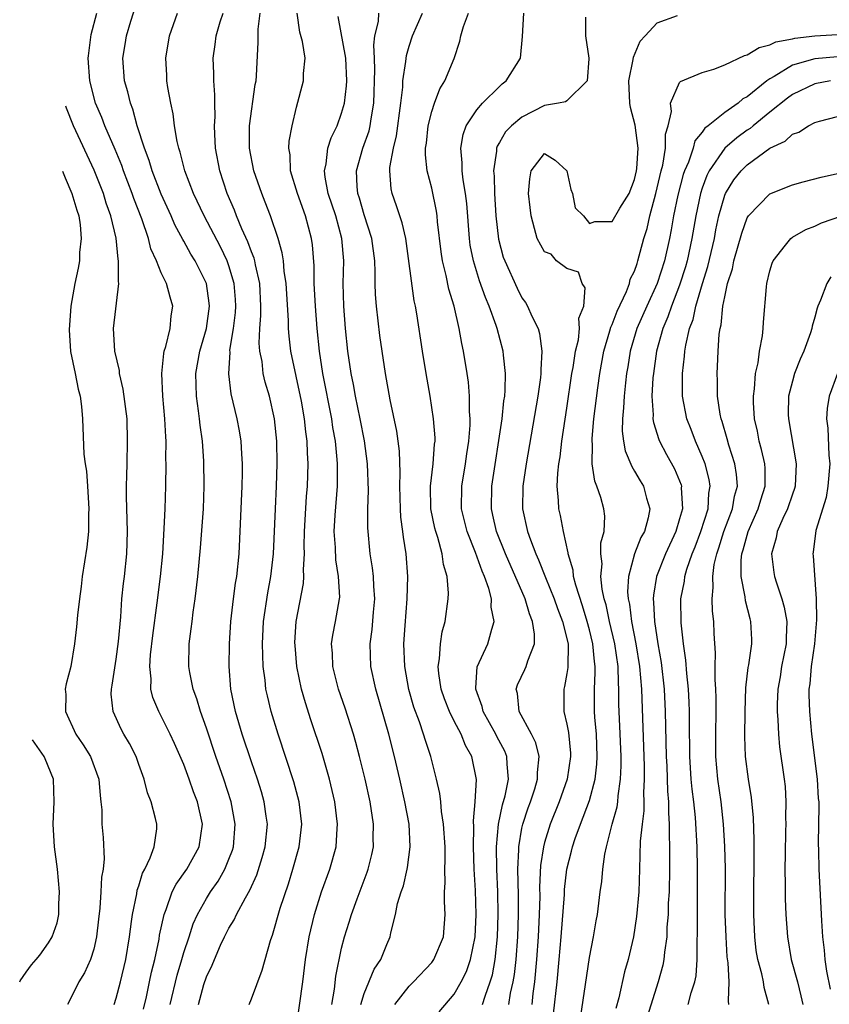
# Model space of a CAD drawing. Units: inches. Extents: x 2505131 to 2508000, y 1512000 to 1515000.
# Drawn here: x 2505164 to 2505236, y 1512637 to 1512724 of the extents above; entities that cross this region are included whole.
import ezdxf

# ---------------------------------------------------------------- set-up
doc = ezdxf.new("R2010")
doc.units = ezdxf.units.IN
doc.header["$MEASUREMENT"] = 0
doc.layers.add('LD25051512_2ft', color=2, linetype='Continuous')

msp = doc.modelspace()

# ---------------------------------------------------------------- linework, layer by layer
at = {"layer": 'LD25051512_2ft'}
for points, elevation in [([(2505177.786, 1512637), (2505178.393, 1512639.607), (2505178.823, 1512641), (2505179, 1512641.626), (2505179.465, 1512643), (2505179.833, 1512644.167), (2505180.21, 1512645), (2505181, 1512646.408), (2505181.365, 1512647), (2505182.04, 1512647.96), (2505182.631, 1512649), (2505183, 1512649.899), (2505183.306, 1512650.694), (2505183.396, 1512651), (2505183.566, 1512653), (2505183.208, 1512655), (2505182.557, 1512657), (2505181.853, 1512659), (2505181, 1512661.524), (2505180.465, 1512663), (2505180.146, 1512664.145), (2505179.82, 1512665), (2505179.528, 1512666.472), (2505179.444, 1512667), (2505179.468, 1512669), (2505179.662, 1512670.338), (2505179.724, 1512671), (2505179.836, 1512671.836), (2505180.013, 1512673), (2505180.255, 1512675), (2505180.475, 1512677.525), (2505180.732, 1512681), (2505180.814, 1512683), (2505180.776, 1512685.224), (2505180.643, 1512687), (2505180.438, 1512688.438), (2505180.392, 1512689), (2505180.308, 1512689.692), (2505180.11, 1512691), (2505180.049, 1512693), (2505180.405, 1512695), (2505181.006, 1512697), (2505181.279, 1512699), (2505181.257, 1512699.257), (2505181.004, 1512701.003), (2505180.002, 1512703), (2505179.618, 1512703.618), (2505179, 1512704.752), (2505178.904, 1512704.904), (2505178.214, 1512706.214), (2505177.886, 1512707), (2505177, 1512708.942), (2505176.189, 1512711), (2505175.92, 1512711.92), (2505175.507, 1512713), (2505174.871, 1512715), (2505174.477, 1512716.477), (2505174.253, 1512717), (2505174.028, 1512718.028), (2505173.741, 1512719), (2505173.59, 1512721), (2505173.796, 1512722.204), (2505173.909, 1512723), (2505174.296, 1512724.296), (2505175, 1512726.538)], 8850), ([(2505175.429, 1512636.571), (2505175.683, 1512637.683), (2505175.96, 1512639), (2505176.125, 1512639.875), (2505176.418, 1512641), (2505176.797, 1512642.797), (2505176.85, 1512643.15), (2505177.239, 1512645), (2505177.418, 1512645.418), (2505177.97, 1512647), (2505178.309, 1512647.691), (2505179.261, 1512649), (2505180.372, 1512651), (2505180.647, 1512653), (2505180.203, 1512655), (2505179.869, 1512655.869), (2505179.478, 1512657), (2505179, 1512658.295), (2505178.178, 1512660.178), (2505177.798, 1512661), (2505177, 1512662.589), (2505176.776, 1512663), (2505176.255, 1512664.255), (2505176.076, 1512665), (2505176.093, 1512665.907), (2505175.972, 1512667), (2505176.041, 1512668.041), (2505176.24, 1512669.76), (2505176.642, 1512672.641), (2505176.932, 1512675), (2505177.124, 1512677), (2505177.267, 1512679.267), (2505177.335, 1512681), (2505177.396, 1512683), (2505177.426, 1512685), (2505177.412, 1512685.411), (2505177.422, 1512687), (2505177.388, 1512687.388), (2505177.317, 1512689), (2505177.125, 1512691), (2505177.033, 1512693), (2505177.215, 1512694.785), (2505177.261, 1512695), (2505177.397, 1512695.397), (2505177.779, 1512697), (2505177.865, 1512698.135), (2505178.023, 1512699), (2505177.777, 1512699.777), (2505177.462, 1512701), (2505177, 1512701.942), (2505176.572, 1512703), (2505176.077, 1512704.077), (2505175.854, 1512705), (2505175.269, 1512706.731), (2505174.555, 1512708.555), (2505174.41, 1512709), (2505173.649, 1512711), (2505173.486, 1512711.486), (2505172.911, 1512712.911), (2505172.002, 1512715), (2505171.731, 1512715.731), (2505171.166, 1512717), (2505170.651, 1512719), (2505170.513, 1512721), (2505170.528, 1512721.215), (2505170.77, 1512723.11), (2505171.282, 1512725)], 8852), ([(2505180.315, 1512637), (2505180.778, 1512638.778), (2505181, 1512639.458), (2505181.523, 1512640.477), (2505181.712, 1512641), (2505182.26, 1512642.26), (2505182.607, 1512643), (2505183, 1512643.774), (2505183.471, 1512644.528), (2505183.677, 1512645), (2505184.458, 1512646.458), (2505184.86, 1512647.14), (2505185.482, 1512648.518), (2505185.964, 1512650.036), (2505186.219, 1512651), (2505186.41, 1512653), (2505186.298, 1512653.703), (2505186.128, 1512655), (2505185.882, 1512655.882), (2505185.525, 1512657), (2505185, 1512658.53), (2505184.182, 1512661), (2505183.581, 1512663), (2505183.174, 1512665), (2505183.021, 1512667), (2505183.04, 1512669), (2505183.169, 1512671), (2505183.407, 1512673), (2505183.594, 1512674.406), (2505183.699, 1512675), (2505183.898, 1512677), (2505184.175, 1512683), (2505184.206, 1512684.206), (2505184.205, 1512685), (2505184.133, 1512685.867), (2505184.078, 1512687), (2505183.929, 1512687.929), (2505183.73, 1512689), (2505183.205, 1512691.205), (2505182.983, 1512692.983), (2505183.098, 1512694.902), (2505183.093, 1512695.093), (2505183.401, 1512697), (2505183.575, 1512698.425), (2505183.613, 1512699), (2505183.583, 1512699.583), (2505183.467, 1512701), (2505183, 1512702.561), (2505182.844, 1512703), (2505182.246, 1512704.246), (2505180.803, 1512707), (2505179.861, 1512709), (2505179.079, 1512711), (2505178.665, 1512712.665), (2505178.542, 1512713), (2505178.401, 1512713.599), (2505178.184, 1512715), (2505178.056, 1512716.056), (2505177.851, 1512717), (2505177.589, 1512718.411), (2505177.503, 1512719), (2505177.486, 1512719.486), (2505177.391, 1512721), (2505177.721, 1512723), (2505178.444, 1512725)], 8848), ([(2505184.787, 1512637), (2505185, 1512637.493), (2505185.962, 1512640.038), (2505186.681, 1512642.681), (2505186.794, 1512643), (2505186.862, 1512643.138), (2505187.548, 1512645.548), (2505188.277, 1512647.723), (2505188.671, 1512649), (2505189.228, 1512651), (2505189.457, 1512653), (2505189.23, 1512655), (2505188.763, 1512656.763), (2505187.373, 1512661), (2505186.751, 1512663), (2505186.409, 1512664.409), (2505186.287, 1512665), (2505186.217, 1512665.783), (2505186.053, 1512667), (2505185.997, 1512667.997), (2505185.992, 1512669), (2505186.082, 1512671), (2505186.449, 1512673.551), (2505186.732, 1512675), (2505186.961, 1512677), (2505187.119, 1512681), (2505187.222, 1512683), (2505187.284, 1512685), (2505187.257, 1512687), (2505187.058, 1512689), (2505186.594, 1512691), (2505186.23, 1512692.23), (2505186.052, 1512693), (2505185.936, 1512694.064), (2505185.75, 1512695), (2505185.695, 1512695.695), (2505185.754, 1512697), (2505185.84, 1512698.16), (2505185.837, 1512699), (2505185.734, 1512701), (2505185.353, 1512702.648), (2505185.295, 1512703), (2505185.237, 1512703.238), (2505185, 1512703.814), (2505184.689, 1512704.689), (2505184.155, 1512705.845), (2505183.68, 1512707), (2505183.497, 1512707.497), (2505182.845, 1512709), (2505182.183, 1512711), (2505181.815, 1512713), (2505181.738, 1512714.262), (2505181.728, 1512715), (2505181.783, 1512715.783), (2505181.736, 1512717), (2505181.759, 1512717.758), (2505181.654, 1512719), (2505181.647, 1512719.647), (2505181.597, 1512721), (2505181.791, 1512722.21), (2505181.873, 1512723), (2505182.23, 1512724.23), (2505182.479, 1512725)], 8846), ([(2505189.005, 1512635.005), (2505189.553, 1512639), (2505189.807, 1512641), (2505190.129, 1512643), (2505190.595, 1512645), (2505191.219, 1512647), (2505191.941, 1512649), (2505192.503, 1512651), (2505192.608, 1512652.608), (2505192.647, 1512653), (2505192.4, 1512655), (2505191.933, 1512657), (2505191.275, 1512659.275), (2505190.269, 1512662.269), (2505189.782, 1512663.782), (2505189.448, 1512665), (2505189.037, 1512667), (2505188.867, 1512668.867), (2505188.864, 1512669.136), (2505188.963, 1512671), (2505189.618, 1512674.382), (2505189.653, 1512675), (2505189.616, 1512675.616), (2505189.694, 1512677), (2505189.681, 1512677.68), (2505189.71, 1512679), (2505189.897, 1512682.103), (2505189.973, 1512683), (2505190.024, 1512685), (2505189.967, 1512685.967), (2505189.948, 1512687), (2505189.827, 1512687.827), (2505189.715, 1512689), (2505189.435, 1512690.565), (2505188.503, 1512695), (2505188.332, 1512696.332), (2505188.282, 1512697), (2505188.279, 1512697.721), (2505188.081, 1512701), (2505187.904, 1512702.096), (2505187.829, 1512703), (2505187.733, 1512703.733), (2505187.361, 1512705), (2505186.683, 1512707), (2505186.227, 1512708.227), (2505185.911, 1512709), (2505185.215, 1512711), (2505184.825, 1512713), (2505184.837, 1512715), (2505185.343, 1512718.657), (2505185.404, 1512719), (2505185.443, 1512719.443), (2505185.589, 1512722.41), (2505185.583, 1512723.583), (2505185.774, 1512725)], 8844), ([(2505192.13, 1512637), (2505192.355, 1512638.354), (2505192.486, 1512639.514), (2505193, 1512642.01), (2505193.256, 1512643), (2505193.679, 1512644.321), (2505193.872, 1512645), (2505194.368, 1512646.368), (2505195.268, 1512648.732), (2505195.355, 1512649), (2505195.684, 1512650.316), (2505195.822, 1512651), (2505195.807, 1512651.807), (2505195.835, 1512653), (2505195.52, 1512655), (2505195.084, 1512657), (2505194.598, 1512659), (2505194.263, 1512660.264), (2505194.044, 1512661), (2505193.307, 1512663.307), (2505192.731, 1512665), (2505192.224, 1512667), (2505192.183, 1512668.182), (2505192.115, 1512669), (2505192.221, 1512669.779), (2505192.465, 1512671), (2505192.826, 1512673), (2505192.837, 1512673.163), (2505192.733, 1512675), (2505192.485, 1512676.485), (2505192.444, 1512677.556), (2505192.354, 1512679), (2505192.435, 1512680.435), (2505192.631, 1512683), (2505192.64, 1512685), (2505192.618, 1512685.382), (2505192.457, 1512687), (2505192.233, 1512688.233), (2505192.129, 1512689), (2505191.348, 1512693), (2505191.04, 1512695), (2505190.832, 1512697), (2505190.682, 1512699), (2505190.576, 1512701), (2505190.56, 1512702.56), (2505190.421, 1512704.421), (2505190.338, 1512705), (2505189.8, 1512707), (2505189.074, 1512709), (2505188.474, 1512711), (2505188.422, 1512712.423), (2505188.321, 1512713), (2505188.352, 1512713.649), (2505188.609, 1512715), (2505189, 1512716.641), (2505189.62, 1512719), (2505189.633, 1512719.633), (2505189.759, 1512721), (2505189.53, 1512722.47), (2505189.303, 1512723.303), (2505189.055, 1512725)], 8842), ([(2505194.701, 1512637), (2505195, 1512637.981), (2505195.875, 1512640.125), (2505196.481, 1512641), (2505197, 1512642.339), (2505197.307, 1512643), (2505197.374, 1512643.374), (2505197.795, 1512645), (2505197.974, 1512645.974), (2505198.287, 1512647), (2505198.479, 1512647.521), (2505198.812, 1512649), (2505198.845, 1512649.155), (2505199.092, 1512651), (2505198.987, 1512653), (2505198.622, 1512655), (2505198.172, 1512657), (2505197.695, 1512659), (2505197.178, 1512661), (2505196.029, 1512665), (2505195.599, 1512667), (2505195.534, 1512669), (2505195.718, 1512670.282), (2505195.836, 1512671.836), (2505195.943, 1512673), (2505195.855, 1512674.145), (2505195.834, 1512675), (2505195.754, 1512675.754), (2505195.535, 1512677), (2505195.315, 1512679.315), (2505195.333, 1512681), (2505195.386, 1512682.614), (2505195.304, 1512685), (2505195.022, 1512687.022), (2505194.639, 1512689), (2505194.227, 1512691), (2505194.047, 1512692.048), (2505193.847, 1512693), (2505193.548, 1512695), (2505193.34, 1512697), (2505193.193, 1512699), (2505193.145, 1512701), (2505193.187, 1512703), (2505193.027, 1512705), (2505192.476, 1512707), (2505191.819, 1512709), (2505191.545, 1512710.455), (2505191.486, 1512711), (2505191.631, 1512711.632), (2505191.792, 1512713), (2505192.078, 1512713.923), (2505192.597, 1512715), (2505193, 1512716.111), (2505193.243, 1512717), (2505193.438, 1512718.562), (2505193.456, 1512719), (2505193.385, 1512721), (2505192.704, 1512724.704)], 8840), ([(2505197.714, 1512637), (2505199, 1512638.623), (2505199.385, 1512639), (2505201, 1512640.732), (2505201.199, 1512641), (2505202.029, 1512643), (2505202.198, 1512645), (2505202.129, 1512646.129), (2505202.137, 1512647), (2505202.201, 1512647.799), (2505202.164, 1512649), (2505202.201, 1512649.799), (2505202.18, 1512651), (2505202.057, 1512653), (2505201.877, 1512654.123), (2505201.802, 1512655), (2505201.721, 1512655.722), (2505201.43, 1512657), (2505200.907, 1512659), (2505200.438, 1512660.438), (2505200.276, 1512661), (2505199.899, 1512662.101), (2505199.406, 1512663.406), (2505198.955, 1512664.955), (2505198.597, 1512667), (2505198.534, 1512669), (2505198.635, 1512670.635), (2505198.817, 1512673), (2505198.867, 1512675), (2505198.723, 1512677), (2505198.486, 1512678.487), (2505198.434, 1512679), (2505198.255, 1512680.255), (2505198.213, 1512681), (2505198.155, 1512683), (2505198.192, 1512684.192), (2505198.131, 1512686.131), (2505197.901, 1512687.901), (2505197.322, 1512690.678), (2505196.895, 1512693), (2505196.588, 1512695), (2505196.398, 1512696.398), (2505196.103, 1512699), (2505196.017, 1512700.017), (2505195.985, 1512701), (2505195.99, 1512702.01), (2505195.936, 1512703), (2505195.679, 1512705), (2505195, 1512707.092), (2505194.578, 1512708.578), (2505194.437, 1512709), (2505194.374, 1512709.626), (2505194.329, 1512711), (2505194.891, 1512713), (2505195.441, 1512714.559), (2505195.544, 1512715), (2505195.619, 1512715.619), (2505195.855, 1512717), (2505195.962, 1512719.962), (2505195.929, 1512721), (2505195.849, 1512722.152), (2505195.951, 1512723), (2505196.26, 1512724.26), (2505196.29, 1512725)], 8838), ([(2505201.649, 1512636.351), (2505203, 1512637.926), (2505203.607, 1512639), (2505204.073, 1512639.927), (2505204.444, 1512641), (2505204.86, 1512643), (2505204.953, 1512645), (2505204.87, 1512647.13), (2505204.761, 1512649), (2505204.701, 1512651), (2505204.736, 1512652.736), (2505204.705, 1512653.296), (2505204.86, 1512655), (2505204.966, 1512656.967), (2505204.551, 1512659), (2505203.992, 1512659.992), (2505203.599, 1512661), (2505203, 1512662.161), (2505202.587, 1512663), (2505202.14, 1512664.14), (2505201.833, 1512665), (2505201.617, 1512666.383), (2505201.563, 1512667), (2505201.689, 1512667.689), (2505201.765, 1512669), (2505201.927, 1512670.073), (2505202.194, 1512671), (2505202.464, 1512673), (2505202.481, 1512673.519), (2505202.369, 1512675), (2505202.049, 1512676.05), (2505201.931, 1512677), (2505201.541, 1512678.459), (2505201.352, 1512679), (2505201.28, 1512679.28), (2505200.932, 1512681), (2505200.895, 1512683), (2505201.139, 1512685), (2505201.257, 1512686.742), (2505201.294, 1512687), (2505201.295, 1512687.295), (2505201.163, 1512689), (2505200.85, 1512691), (2505200.504, 1512693), (2505200.184, 1512695), (2505199.68, 1512698.32), (2505199.559, 1512699), (2505199.454, 1512699.454), (2505198.694, 1512705), (2505198.376, 1512706.376), (2505198.156, 1512707), (2505197.882, 1512707.882), (2505197.475, 1512709), (2505197.394, 1512709.394), (2505197.279, 1512711), (2505197.287, 1512711.287), (2505197.602, 1512713), (2505197.884, 1512714.116), (2505198.268, 1512717), (2505198.425, 1512718.425), (2505198.443, 1512719), (2505198.713, 1512720.714), (2505198.759, 1512721.241), (2505199, 1512722.081), (2505199.302, 1512723), (2505200.164, 1512725)], 8836), ([(2505205.512, 1512637), (2505205.729, 1512637.728), (2505206.195, 1512639), (2505206.376, 1512639.624), (2505206.617, 1512641), (2505206.836, 1512643), (2505206.907, 1512645), (2505206.86, 1512647), (2505206.762, 1512649), (2505206.739, 1512651), (2505206.924, 1512653), (2505207.279, 1512654.721), (2505207.512, 1512655.512), (2505207.812, 1512657), (2505207.681, 1512658.32), (2505207.674, 1512659), (2505207.476, 1512659.476), (2505206.781, 1512660.781), (2505206.679, 1512661), (2505205.56, 1512663), (2505205.465, 1512663.466), (2505204.906, 1512665), (2505204.897, 1512665.103), (2505205.042, 1512666.958), (2505205.983, 1512669), (2505206.319, 1512670.32), (2505206.545, 1512671), (2505206.277, 1512672.277), (2505206.289, 1512673), (2505206.062, 1512673.938), (2505205.675, 1512675), (2505205.46, 1512675.459), (2505204.883, 1512677.117), (2505204.129, 1512679), (2505203.644, 1512681), (2505203.663, 1512683), (2505204.001, 1512685), (2505204.11, 1512685.89), (2505204.291, 1512687), (2505204.413, 1512688.413), (2505204.415, 1512689), (2505204.357, 1512689.643), (2505204.357, 1512691), (2505204.247, 1512692.247), (2505204.133, 1512693), (2505203.816, 1512695), (2505203.668, 1512695.668), (2505203.444, 1512697), (2505202.981, 1512699), (2505202.511, 1512700.511), (2505202.275, 1512701.726), (2505201.949, 1512703), (2505201.827, 1512703.826), (2505201.52, 1512706.48), (2505201.48, 1512707), (2505201.426, 1512707.426), (2505201, 1512709.46), (2505200.602, 1512711), (2505200.435, 1512712.435), (2505200.449, 1512713), (2505200.529, 1512713.471), (2505200.689, 1512715), (2505201, 1512716.266), (2505201.247, 1512717), (2505201.712, 1512718.288), (2505202.174, 1512719), (2505202.983, 1512720.983), (2505203.49, 1512722.51), (2505203.578, 1512723), (2505203.824, 1512723.824), (2505204.271, 1512725)], 8834), ([(2505207.84, 1512637), (2505208, 1512638), (2505208.23, 1512639), (2505208.339, 1512639.661), (2505208.477, 1512641), (2505208.635, 1512643), (2505208.707, 1512645), (2505208.695, 1512646.695), (2505208.643, 1512649), (2505208.718, 1512650.718), (2505208.715, 1512651), (2505209, 1512652.648), (2505209.073, 1512653), (2505209.551, 1512654.449), (2505209.758, 1512655), (2505210.135, 1512656.135), (2505210.398, 1512657), (2505210.393, 1512657.607), (2505210.542, 1512659), (2505210.236, 1512660.236), (2505209.849, 1512661), (2505208.752, 1512663), (2505208.604, 1512664.603), (2505208.496, 1512665), (2505208.615, 1512665.385), (2505209.269, 1512666.731), (2505209.375, 1512667), (2505209.52, 1512667.52), (2505210.112, 1512669), (2505210.126, 1512669.875), (2505209.951, 1512671), (2505209.665, 1512671.665), (2505209.277, 1512673), (2505207.536, 1512677), (2505206.731, 1512679), (2505206.428, 1512680.428), (2505206.289, 1512681), (2505206.336, 1512683), (2505207.244, 1512689), (2505207.407, 1512690.593), (2505207.478, 1512691), (2505207.528, 1512691.529), (2505207.544, 1512693), (2505207.353, 1512694.647), (2505207.333, 1512695), (2505206.807, 1512697), (2505206.723, 1512697.278), (2505206.106, 1512699), (2505205.771, 1512699.771), (2505205.248, 1512701.248), (2505204.696, 1512703), (2505204.418, 1512704.418), (2505204.34, 1512705), (2505204.106, 1512708.106), (2505204.004, 1512709), (2505203.802, 1512710.198), (2505203.709, 1512711), (2505203.711, 1512711.711), (2505203.579, 1512713), (2505203.773, 1512714.227), (2505204.052, 1512715), (2505205, 1512716.43), (2505205.512, 1512717), (2505207, 1512718.495), (2505207.263, 1512718.737), (2505207.603, 1512719), (2505208.872, 1512721), (2505209.058, 1512722.942), (2505209.159, 1512725)], 8832), ([(2505211.818, 1512636.182), (2505212.121, 1512639), (2505212.317, 1512641), (2505212.498, 1512643), (2505212.766, 1512646.766), (2505212.785, 1512647.215), (2505212.99, 1512649.01), (2505213.404, 1512650.596), (2505213.489, 1512651), (2505213.741, 1512651.741), (2505214.199, 1512653), (2505215, 1512655.104), (2505215.496, 1512657), (2505215.655, 1512658.345), (2505215.685, 1512659), (2505215.607, 1512661), (2505215.481, 1512662.519), (2505215.454, 1512663), (2505215.455, 1512665), (2505215.516, 1512666.484), (2505215.504, 1512667), (2505215.439, 1512667.438), (2505215.306, 1512669), (2505215, 1512670.265), (2505214.806, 1512671), (2505214.386, 1512672.386), (2505213.787, 1512674.213), (2505213.591, 1512675), (2505213.541, 1512675.541), (2505213.107, 1512677), (2505213.106, 1512677.106), (2505212.677, 1512679), (2505212.417, 1512680.416), (2505212.279, 1512681), (2505212.259, 1512681.741), (2505212.128, 1512683), (2505212.175, 1512684.176), (2505212.277, 1512685), (2505212.382, 1512685.617), (2505212.552, 1512687), (2505213, 1512689.933), (2505213.444, 1512693), (2505213.546, 1512693.546), (2505213.753, 1512695), (2505214.012, 1512696.012), (2505214.118, 1512697), (2505214.067, 1512697.933), (2505214.489, 1512699), (2505214.624, 1512700.624), (2505214.348, 1512701), (2505214.019, 1512702.019), (2505213, 1512702.33), (2505212.073, 1512703), (2505211.591, 1512703.591), (2505211, 1512703.807), (2505210.369, 1512705), (2505210.105, 1512705.896), (2505209.808, 1512707), (2505209.74, 1512707.74), (2505209.578, 1512709), (2505209.707, 1512710.294), (2505209.834, 1512711), (2505211, 1512712.549), (2505211.941, 1512711.942), (2505212.983, 1512711), (2505213.339, 1512709.339), (2505213.484, 1512709), (2505213.723, 1512707.723), (2505214.467, 1512707), (2505215, 1512706.327), (2505215.484, 1512706.516), (2505217, 1512706.501), (2505217.702, 1512707.702), (2505218.513, 1512709), (2505219, 1512710.243), (2505219.18, 1512711), (2505219.212, 1512711.212), (2505219.316, 1512713), (2505219.044, 1512715.044), (2505218.637, 1512716.636), (2505218.582, 1512717), (2505218.479, 1512719), (2505218.877, 1512720.877), (2505218.896, 1512721.105), (2505219.496, 1512722.504), (2505219.934, 1512723), (2505221, 1512724.141), (2505222.802, 1512724.801)], 8828), ([(2505214.647, 1512724.647), (2505214.658, 1512723), (2505214.953, 1512721), (2505214.934, 1512720.934), (2505214.791, 1512719), (2505213, 1512717.226), (2505212.876, 1512717.124), (2505212.256, 1512717), (2505211, 1512716.801), (2505209, 1512715.771), (2505208.078, 1512715), (2505207.547, 1512714.453), (2505207, 1512713.515), (2505206.8, 1512713.2), (2505206.735, 1512713), (2505206.734, 1512712.735), (2505206.473, 1512711), (2505206.527, 1512710.527), (2505206.564, 1512709), (2505206.691, 1512707), (2505206.923, 1512704.923), (2505207.351, 1512703.351), (2505207.474, 1512703), (2505208.573, 1512700.573), (2505209, 1512699.738), (2505209.309, 1512699.309), (2505209.502, 1512699), (2505209.886, 1512698.114), (2505210.442, 1512697), (2505210.572, 1512696.572), (2505210.772, 1512695), (2505210.676, 1512693.324), (2505210.692, 1512693), (2505210.659, 1512692.658), (2505210.418, 1512691), (2505209.374, 1512685), (2505209.087, 1512683), (2505209.052, 1512681), (2505209.496, 1512679), (2505209.753, 1512678.247), (2505210.24, 1512677), (2505210.484, 1512676.484), (2505211.087, 1512674.912), (2505211.865, 1512673), (2505212.162, 1512672.162), (2505212.611, 1512671), (2505213.092, 1512669), (2505213.079, 1512666.921), (2505213, 1512666.384), (2505212.788, 1512665.213), (2505212.711, 1512665), (2505212.719, 1512663), (2505213, 1512661.869), (2505213.132, 1512661.132), (2505213.298, 1512659.298), (2505213.311, 1512659), (2505213.012, 1512657), (2505212.31, 1512655), (2505211.507, 1512653), (2505211, 1512651.366), (2505210.904, 1512651), (2505210.664, 1512649.336), (2505210.573, 1512647.427), (2505210.585, 1512646.585), (2505210.544, 1512645), (2505210.449, 1512643), (2505210.3, 1512641), (2505210.113, 1512639), (2505209.967, 1512637.967), (2505209.869, 1512637)], 8830), ([(2505214.088, 1512635), (2505215, 1512641.181), (2505215.346, 1512643), (2505215.579, 1512644.421), (2505215.695, 1512645), (2505215.96, 1512647), (2505216.097, 1512647.903), (2505216.176, 1512649), (2505216.354, 1512650.354), (2505216.501, 1512651), (2505217.02, 1512653), (2505217.446, 1512654.554), (2505217.501, 1512655), (2505217.53, 1512655.53), (2505217.753, 1512657), (2505217.807, 1512658.193), (2505217.797, 1512659), (2505217.654, 1512662.346), (2505217.615, 1512663.615), (2505217.606, 1512665), (2505217.56, 1512665.56), (2505217.529, 1512667), (2505217.248, 1512669), (2505216.778, 1512671), (2505216.47, 1512672.47), (2505216.313, 1512673), (2505216.126, 1512673.874), (2505216.015, 1512675), (2505216.117, 1512676.117), (2505216.017, 1512677), (2505216.015, 1512677.985), (2505216.294, 1512679), (2505216.348, 1512680.347), (2505216.27, 1512681), (2505215.991, 1512682.009), (2505215.654, 1512683), (2505215.459, 1512683.459), (2505215.243, 1512685), (2505215.263, 1512686.737), (2505215.224, 1512687), (2505215.228, 1512687.228), (2505215.392, 1512689), (2505215.729, 1512691.729), (2505215.907, 1512693), (2505216.264, 1512695), (2505216.803, 1512696.803), (2505216.878, 1512697.122), (2505217, 1512697.36), (2505217.447, 1512698.553), (2505218.278, 1512700.278), (2505218.549, 1512701), (2505218.622, 1512701.378), (2505219, 1512702.106), (2505219.215, 1512702.785), (2505219.298, 1512703), (2505219.827, 1512705), (2505220.106, 1512705.893), (2505220.356, 1512707), (2505220.893, 1512709), (2505221.371, 1512711), (2505221.51, 1512711.509), (2505221.75, 1512713), (2505221.743, 1512714.257), (2505221.971, 1512715), (2505222.279, 1512716.279), (2505222.179, 1512717), (2505223, 1512718.836), (2505223.065, 1512718.935), (2505225, 1512719.724), (2505226.018, 1512720.018), (2505227, 1512720.407), (2505228.763, 1512721.237), (2505229, 1512721.293), (2505230.042, 1512721.958), (2505231, 1512722.175), (2505231.536, 1512722.465), (2505233, 1512722.729), (2505233.214, 1512722.786), (2505235, 1512722.975), (2505237, 1512723.112)], 8826), ([(2505237, 1512721.112), (2505235, 1512720.951), (2505233, 1512720.389), (2505231.384, 1512719.384), (2505231, 1512719.178), (2505230.747, 1512719), (2505229, 1512717.582), (2505228.615, 1512717.385), (2505228.181, 1512717), (2505227, 1512716.182), (2505225.52, 1512715), (2505225.22, 1512714.78), (2505225, 1512714.445), (2505224.349, 1512713.651), (2505224.186, 1512713), (2505223.774, 1512711.774), (2505223.428, 1512711), (2505223.317, 1512710.682), (2505222.829, 1512708.829), (2505222.447, 1512707), (2505222.237, 1512705.763), (2505222.085, 1512705), (2505221.643, 1512703), (2505221.001, 1512701), (2505220.075, 1512699), (2505219.194, 1512697), (2505218.604, 1512695), (2505218.393, 1512693.607), (2505218.286, 1512693), (2505218.185, 1512692.185), (2505218.065, 1512691), (2505218.025, 1512689.975), (2505217.92, 1512689), (2505217.903, 1512687.904), (2505218.02, 1512687), (2505218.157, 1512686.157), (2505218.744, 1512684.743), (2505219, 1512684.345), (2505219.489, 1512683.489), (2505219.794, 1512683), (2505220.064, 1512681.936), (2505220.357, 1512681), (2505220.211, 1512680.211), (2505219.871, 1512679), (2505219.554, 1512678.446), (2505218.995, 1512677.005), (2505218.456, 1512675), (2505218.378, 1512673.622), (2505218.432, 1512673), (2505218.538, 1512672.537), (2505218.716, 1512671), (2505219.114, 1512669), (2505219.44, 1512667), (2505219.614, 1512665), (2505219.836, 1512658.164), (2505219.85, 1512657), (2505219.793, 1512655.792), (2505219.821, 1512655), (2505219.813, 1512654.187), (2505219.662, 1512653), (2505219.507, 1512651.507), (2505219.442, 1512649), (2505219.372, 1512647), (2505219.176, 1512644.824), (2505218.894, 1512643), (2505218.434, 1512641), (2505218.113, 1512639.887), (2505217.602, 1512637.602), (2505217.35, 1512636.65)], 8824), ([(2505236.398, 1512719), (2505235, 1512718.724), (2505233, 1512717.767), (2505232.558, 1512717.443), (2505231, 1512716.196), (2505229.517, 1512715), (2505229.245, 1512714.755), (2505229, 1512714.602), (2505228.07, 1512713.93), (2505227, 1512713), (2505225.614, 1512711), (2505225.41, 1512710.59), (2505225, 1512709.468), (2505224.847, 1512709), (2505224.425, 1512707), (2505224.083, 1512705), (2505223.652, 1512703), (2505223.51, 1512702.49), (2505223, 1512700.849), (2505222.279, 1512699), (2505221.959, 1512698.041), (2505221.499, 1512697), (2505220.942, 1512695), (2505220.668, 1512693), (2505220.632, 1512692.632), (2505220.54, 1512691), (2505220.647, 1512689.353), (2505220.632, 1512689), (2505220.671, 1512688.672), (2505221.152, 1512687.153), (2505221.218, 1512687), (2505221.831, 1512685.83), (2505222.537, 1512684.537), (2505223.125, 1512683.125), (2505223.157, 1512683), (2505223.147, 1512682.853), (2505223.247, 1512681), (2505223, 1512680.096), (2505222.666, 1512679), (2505221.734, 1512677), (2505220.953, 1512675), (2505220.667, 1512673.333), (2505220.65, 1512673), (2505220.691, 1512672.691), (2505220.763, 1512671), (2505221.069, 1512669), (2505221.358, 1512667.358), (2505221.623, 1512665), (2505221.726, 1512663), (2505221.798, 1512659), (2505221.849, 1512658.151), (2505221.934, 1512655.934), (2505222.019, 1512655), (2505222.01, 1512654.01), (2505222.082, 1512653), (2505222.061, 1512652.061), (2505222.095, 1512651), (2505222.1, 1512649), (2505222.056, 1512647), (2505221.993, 1512645.993), (2505221.966, 1512645), (2505221.87, 1512643.87), (2505221.847, 1512643), (2505221.645, 1512641.645), (2505221.594, 1512641), (2505221.497, 1512640.503), (2505221.078, 1512639), (2505220.103, 1512635.897)], 8822), ([(2505172.806, 1512637), (2505173, 1512637.546), (2505173.386, 1512639), (2505173.841, 1512641), (2505174.167, 1512643), (2505174.363, 1512644.363), (2505174.435, 1512645), (2505174.814, 1512646.813), (2505174.863, 1512647.137), (2505175, 1512647.524), (2505175.341, 1512648.659), (2505175.531, 1512649), (2505176.014, 1512650.015), (2505176.354, 1512651), (2505176.594, 1512652.595), (2505176.608, 1512653), (2505176.498, 1512653.502), (2505176.102, 1512655), (2505175.778, 1512655.778), (2505175.475, 1512657), (2505175, 1512658.295), (2505174.76, 1512659), (2505174.166, 1512660.166), (2505173.68, 1512661), (2505173.441, 1512661.441), (2505172.713, 1512663), (2505172.56, 1512664.56), (2505172.568, 1512665), (2505172.645, 1512665.355), (2505173, 1512667.664), (2505173.21, 1512669.21), (2505173.403, 1512671.403), (2505173.501, 1512673), (2505173.634, 1512674.366), (2505173.719, 1512675), (2505173.934, 1512677), (2505173.986, 1512679), (2505173.91, 1512682.09), (2505173.913, 1512683), (2505173.947, 1512683.947), (2505173.956, 1512685), (2505174.011, 1512687), (2505173.956, 1512689), (2505173.628, 1512691.628), (2505173.303, 1512693), (2505173.289, 1512693.289), (2505172.877, 1512695), (2505172.757, 1512697), (2505173.232, 1512701), (2505173.188, 1512701.188), (2505173.207, 1512703), (2505173.161, 1512703.161), (2505172.98, 1512705.02), (2505172.523, 1512707), (2505172.119, 1512708.119), (2505171.86, 1512709), (2505171.054, 1512711.054), (2505169.203, 1512715), (2505168.579, 1512716.576), (2505168.523, 1512716.741)], 8854), ([(2505223.763, 1512637), (2505224.021, 1512638.02), (2505224.337, 1512639), (2505224.451, 1512639.549), (2505224.568, 1512641), (2505224.557, 1512642.557), (2505224.597, 1512643.403), (2505224.569, 1512645), (2505224.585, 1512649), (2505224.545, 1512651), (2505224.399, 1512653.601), (2505224.255, 1512655), (2505224.113, 1512656.114), (2505224.031, 1512657), (2505223.893, 1512659), (2505223.865, 1512662.136), (2505223.872, 1512663), (2505223.843, 1512663.843), (2505223.777, 1512665), (2505223.625, 1512666.375), (2505223.552, 1512667.553), (2505223.342, 1512669), (2505223.13, 1512670.87), (2505223.105, 1512673), (2505223.423, 1512674.577), (2505223.463, 1512675), (2505223.637, 1512675.637), (2505224.111, 1512677), (2505224.373, 1512677.628), (2505224.873, 1512679), (2505225.516, 1512681), (2505225.597, 1512682.403), (2505225.706, 1512683), (2505225.612, 1512683.612), (2505225.25, 1512685), (2505225, 1512685.653), (2505224.408, 1512687), (2505224.028, 1512688.028), (2505223.643, 1512689), (2505223.258, 1512691), (2505223.243, 1512693), (2505223.436, 1512694.564), (2505223.459, 1512695), (2505223.537, 1512695.537), (2505223.878, 1512697), (2505224.188, 1512697.812), (2505224.437, 1512699), (2505225.024, 1512701), (2505225.496, 1512702.504), (2505226.081, 1512705), (2505226.221, 1512705.779), (2505226.49, 1512707), (2505227, 1512708.849), (2505227.061, 1512709), (2505227.809, 1512710.191), (2505228.445, 1512711), (2505229, 1512711.549), (2505231, 1512713.002), (2505232.357, 1512713.643), (2505233, 1512714.257), (2505233.561, 1512714.439), (2505234.431, 1512715), (2505235, 1512715.284), (2505235.42, 1512715.42), (2505237, 1512715.838)], 8820), ([(2505168.22, 1512710.972), (2505168.467, 1512710.37), (2505169.072, 1512709), (2505169.51, 1512707.51), (2505169.679, 1512707), (2505169.791, 1512706.209), (2505169.896, 1512705), (2505169.75, 1512703.75), (2505169.726, 1512703), (2505169.635, 1512702.364), (2505169.337, 1512701), (2505168.962, 1512699.001), (2505168.825, 1512696.892), (2505168.953, 1512694.973), (2505169.361, 1512693), (2505169.617, 1512691.617), (2505169.793, 1512691), (2505169.926, 1512690.074), (2505170.012, 1512689), (2505170.139, 1512685.861), (2505170.242, 1512685), (2505170.348, 1512684.348), (2505170.455, 1512683), (2505170.578, 1512681), (2505170.548, 1512680.548), (2505170.527, 1512679), (2505170.391, 1512677.609), (2505169.986, 1512675), (2505169.884, 1512674.116), (2505169.728, 1512673), (2505169.557, 1512671.557), (2505169.482, 1512670.518), (2505169.297, 1512669), (2505168.961, 1512667), (2505168.549, 1512665.452), (2505168.481, 1512665), (2505168.521, 1512664.521), (2505168.494, 1512663), (2505169.417, 1512661), (2505170.058, 1512660.058), (2505170.72, 1512659), (2505171.456, 1512657), (2505171.56, 1512655.559), (2505171.642, 1512655), (2505171.714, 1512654.286), (2505171.733, 1512653), (2505171.826, 1512651.826), (2505171.924, 1512649.924), (2505171.833, 1512649), (2505171.692, 1512648.308), (2505171.643, 1512647), (2505171.545, 1512645.545), (2505171.418, 1512644.582), (2505171.248, 1512643), (2505171, 1512641.903), (2505170.726, 1512641), (2505170.194, 1512639.807), (2505169.695, 1512639), (2505169, 1512637.611), (2505168.671, 1512637)], 8856), ([(2505227.37, 1512637), (2505227.321, 1512637.321), (2505227.405, 1512639), (2505227.309, 1512640.691), (2505227.229, 1512641.228), (2505227.116, 1512643), (2505227.05, 1512645), (2505227.059, 1512649.059), (2505227.017, 1512651.017), (2505226.902, 1512653), (2505226.682, 1512655), (2505226.388, 1512657), (2505226.207, 1512659), (2505226.205, 1512661), (2505226.239, 1512663), (2505226.233, 1512664.233), (2505226.204, 1512665), (2505226.146, 1512665.854), (2505226.156, 1512667), (2505226.188, 1512668.188), (2505226.067, 1512669.933), (2505226.018, 1512671), (2505225.906, 1512671.906), (2505225.877, 1512673), (2505225.986, 1512674.014), (2505225.939, 1512675), (2505226.071, 1512676.071), (2505226.288, 1512677), (2505226.478, 1512677.522), (2505226.914, 1512679), (2505227.689, 1512681), (2505227.877, 1512682.122), (2505228.12, 1512683), (2505228.043, 1512684.043), (2505227.883, 1512685), (2505227.349, 1512686.651), (2505227.206, 1512687.206), (2505226.763, 1512688.763), (2505226.676, 1512689), (2505226.596, 1512689.404), (2505226.371, 1512691), (2505226.351, 1512692.351), (2505226.322, 1512693), (2505226.363, 1512693.637), (2505226.412, 1512695), (2505226.515, 1512696.515), (2505226.59, 1512697), (2505226.68, 1512697.32), (2505226.844, 1512699), (2505227, 1512699.828), (2505227.258, 1512701), (2505227.69, 1512702.31), (2505227.818, 1512703), (2505228.517, 1512705.483), (2505229, 1512706.838), (2505229.098, 1512707), (2505231, 1512708.958), (2505233, 1512709.748), (2505233.969, 1512710.03), (2505235.554, 1512710.446), (2505237, 1512710.757)], 8818), ([(2505230.919, 1512637), (2505230.498, 1512638.498), (2505230.432, 1512639), (2505230.282, 1512639.718), (2505229.929, 1512641), (2505229.803, 1512641.803), (2505229.66, 1512643), (2505229.573, 1512645), (2505229.579, 1512647), (2505229.62, 1512649.62), (2505229.622, 1512651.622), (2505229.558, 1512653.558), (2505229.381, 1512655.381), (2505229.102, 1512657), (2505228.836, 1512659), (2505228.779, 1512660.779), (2505228.813, 1512663), (2505228.883, 1512665.117), (2505229.09, 1512666.91), (2505229.137, 1512667.137), (2505229.407, 1512669), (2505229.399, 1512669.399), (2505229.318, 1512671), (2505229.243, 1512671.243), (2505228.832, 1512672.832), (2505228.801, 1512673.199), (2505228.454, 1512675), (2505228.454, 1512676.454), (2505228.517, 1512677), (2505228.637, 1512677.364), (2505229.067, 1512679), (2505229.978, 1512681), (2505230.198, 1512681.802), (2505230.594, 1512683), (2505230.584, 1512684.584), (2505230.55, 1512685), (2505230.276, 1512686.276), (2505230.066, 1512687), (2505229.899, 1512687.899), (2505229.645, 1512689), (2505229.552, 1512690.448), (2505229.541, 1512691), (2505229.64, 1512691.64), (2505229.73, 1512693), (2505229.96, 1512693.96), (2505230.091, 1512695), (2505230.354, 1512696.353), (2505230.418, 1512697), (2505230.445, 1512697.555), (2505230.695, 1512700.695), (2505230.731, 1512701), (2505231, 1512702.126), (2505231.201, 1512702.799), (2505231.294, 1512703), (2505232.4, 1512704.4), (2505232.855, 1512705), (2505233, 1512705.109), (2505234.205, 1512705.795), (2505235, 1512706.099), (2505235.601, 1512706.399), (2505237.401, 1512707)], 8816), ([(2505236.413, 1512701.587), (2505236.063, 1512701), (2505235.512, 1512699.512), (2505235.272, 1512699), (2505235.196, 1512698.804), (2505235, 1512698.015), (2505234.771, 1512697.228), (2505234.733, 1512697), (2505234.609, 1512696.609), (2505234.033, 1512695), (2505233.704, 1512694.296), (2505233.202, 1512693), (2505233, 1512692.321), (2505232.67, 1512691), (2505232.638, 1512689.362), (2505232.645, 1512689), (2505233.349, 1512685), (2505233.244, 1512683), (2505233.193, 1512682.806), (2505233, 1512682.304), (2505232.565, 1512681), (2505232.149, 1512680.149), (2505231.654, 1512679), (2505231.568, 1512678.432), (2505231.151, 1512677), (2505231.357, 1512675.357), (2505231.416, 1512675), (2505231.585, 1512674.415), (2505232.063, 1512673), (2505232.279, 1512672.279), (2505232.503, 1512671), (2505232.44, 1512669.56), (2505232.45, 1512669), (2505232.048, 1512667), (2505231.911, 1512666.089), (2505231.719, 1512665), (2505231.653, 1512663.653), (2505231.655, 1512663), (2505231.722, 1512662.278), (2505231.764, 1512661), (2505231.873, 1512659.873), (2505232.285, 1512657), (2505232.358, 1512656.358), (2505232.428, 1512655), (2505232.391, 1512653.61), (2505232.409, 1512653), (2505232.406, 1512652.406), (2505232.354, 1512650.355), (2505232.347, 1512649), (2505232.368, 1512647.632), (2505232.364, 1512646.364), (2505232.426, 1512645), (2505232.573, 1512643), (2505232.904, 1512641), (2505233.459, 1512639), (2505233.762, 1512637.762), (2505233.916, 1512637)], 8814), ([(2505237.02, 1512693), (2505236.265, 1512691), (2505236.095, 1512689.905), (2505236.025, 1512689), (2505236.152, 1512688.152), (2505236.241, 1512685.759), (2505236.322, 1512685), (2505236.163, 1512683), (2505235.998, 1512682.002), (2505235.071, 1512679.071), (2505234.84, 1512677.159), (2505234.809, 1512677), (2505234.838, 1512676.839), (2505235.115, 1512673), (2505235.141, 1512671.141), (2505234.955, 1512669), (2505234.661, 1512667), (2505234.541, 1512665.46), (2505234.472, 1512665), (2505234.474, 1512664.473), (2505234.525, 1512663), (2505234.703, 1512661), (2505235.191, 1512657), (2505235.298, 1512655.298), (2505235.338, 1512655), (2505235.359, 1512654.641), (2505235.295, 1512651.295), (2505235.319, 1512650.681), (2505235.342, 1512649), (2505235.589, 1512644.411), (2505235.685, 1512643), (2505235.825, 1512641.825), (2505235.88, 1512641), (2505236.038, 1512639.962), (2505236.361, 1512638.361)], 8812), ([(2505164.433, 1512639.021), (2505164.475, 1512639.108), (2505165, 1512639.858), (2505165.484, 1512640.516), (2505165.88, 1512641), (2505166.21, 1512641.365), (2505167, 1512642.479), (2505167.317, 1512643), (2505167.747, 1512644.253), (2505167.896, 1512645), (2505167.911, 1512645.911), (2505167.964, 1512647), (2505167.789, 1512649), (2505167.528, 1512651), (2505167.404, 1512653), (2505167.5, 1512655), (2505167.425, 1512657), (2505166.69, 1512658.819), (2505166.592, 1512659.024), (2505165.564, 1512660.505)], 8858)]:
    msp.add_lwpolyline(points, dxfattribs=dict(at, elevation=elevation))

doc.saveas('drawing.dxf')
